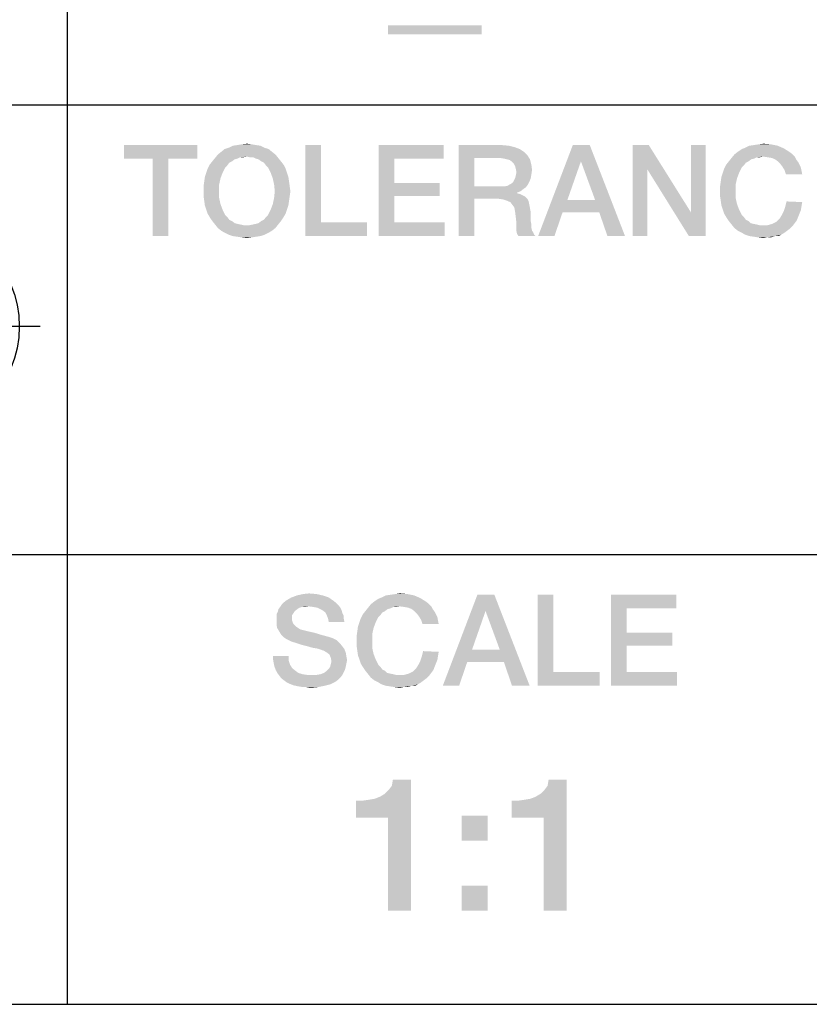
# Model space of a CAD drawing. Units: millimetres. Extents: x 0 to 1189, y 0 to 841.
# Drawn here: x 1117 to 1132, y 18 to 37 of the extents above; entities that cross this region are included whole.
import ezdxf

# ---------------------------------------------------------------- set-up
doc = ezdxf.new("R2010")
doc.units = ezdxf.units.MM
doc.header["$LTSCALE"] = 65.395
doc.layers.get('0').update_dxf_attribs({"linetype": 'CONTINUOUS'})

# ---------------------------------------------------------------- blocks, each defined once
blk = doc.blocks.new('PROJECTION_METHOD_BL0', base_point=(1112.917, 31.056))
at = {"color": 2, "linetype": 'CONTINUOUS'}
for p, q in [((1115.079, 33.45), (1115.079, 28.662)), ((1111.319, 33.062), (1108.559, 32.062)), ((1111.319, 29.062), (1111.319, 33.062)), ((1108.559, 32.062), (1108.559, 30.062)), ((1117.492, 31.062), (1108.341, 31.061)), ((1108.559, 30.062), (1111.319, 29.062))]:
    blk.add_line(p, q, dxfattribs=at)
for centre, radius in [((1115.102, 31.062), 2), ((1115.079, 31.062), 1), ((1115.079, 31.062), 1)]:
    blk.add_circle(centre, radius, dxfattribs=at)

msp = doc.modelspace()

# ---------------------------------------------------------------- linework, layer by layer
at = {"color": 2, "linetype": 'CONTINUOUS'}
for p, q in [((1118, 52), (1118, 18.4)), ((996, 35.2), (1179, 35.2)), ((996, 26.8), (1179, 26.8)), ((1026.5, 18.4), (1179, 18.4))]:
    msp.add_line(p, q, dxfattribs=at)
for points in [[(1125.748, 36.689), (1123.994, 36.521), (1123.994, 36.689)], [(1123.994, 36.521), (1125.748, 36.689), (1125.748, 36.521)], [(1120.433, 34.45), (1119.063, 34.196), (1119.063, 34.45)], [(1119.596, 34.196), (1119.063, 34.196), (1120.433, 34.45)], [(1119.887, 34.196), (1119.596, 34.196), (1120.433, 34.45)], [(1119.887, 34.196), (1120.433, 34.45), (1120.433, 34.196)], [(1121.689, 34.399), (1120.94, 34.374), (1121.016, 34.399)], [(1120.94, 34.374), (1121.689, 34.399), (1121.765, 34.374)], [(1121.613, 34.437), (1121.016, 34.399), (1121.093, 34.437)], [(1121.016, 34.399), (1121.613, 34.437), (1121.689, 34.399)], [(1121.524, 34.45), (1121.093, 34.437), (1121.181, 34.45)], [(1121.093, 34.437), (1121.524, 34.45), (1121.613, 34.437)], [(1121.448, 34.463), (1121.181, 34.45), (1121.257, 34.463)], [(1121.181, 34.45), (1121.448, 34.463), (1121.524, 34.45)], [(1121.257, 34.463), (1121.359, 34.475), (1121.448, 34.463)], [(1122.742, 34.45), (1122.742, 33.004), (1122.45, 32.75)], [(1122.742, 34.45), (1122.45, 32.75), (1122.45, 34.45)], [(1123.82, 34.45), (1125.038, 34.45), (1124.112, 34.196)], [(1124.112, 34.196), (1123.82, 32.75), (1123.82, 34.45)], [(1124.112, 34.196), (1125.038, 34.45), (1125.038, 34.196)], [(1125.317, 34.45), (1126.116, 34.45), (1125.609, 34.209)], [(1125.609, 34.209), (1125.317, 32.75), (1125.317, 34.45)], [(1126.116, 34.45), (1126.256, 34.437), (1125.609, 34.209)], [(1126.256, 34.437), (1126.357, 34.412), (1125.609, 34.209)], [(1126.357, 34.412), (1126.459, 34.374), (1125.609, 34.209)], [(1127.766, 34.45), (1127.601, 34.146), (1126.801, 32.75)], [(1127.766, 34.45), (1126.801, 32.75), (1127.449, 34.45)], [(1127.867, 33.422), (1127.601, 34.146), (1127.766, 34.45)], [(1127.943, 33.194), (1127.867, 33.422), (1127.766, 34.45)], [(1128.096, 32.75), (1127.943, 33.194), (1127.766, 34.45)], [(1128.096, 32.75), (1127.766, 34.45), (1128.425, 32.75)], [(1128.869, 34.45), (1128.844, 33.993), (1128.565, 32.75)], [(1128.869, 34.45), (1128.565, 32.75), (1128.565, 34.45)], [(1128.844, 33.993), (1128.869, 34.45), (1129.656, 33.194)], [(1129.618, 32.75), (1129.656, 33.194), (1129.935, 34.45)], [(1129.618, 32.75), (1129.935, 34.45), (1129.935, 32.75)], [(1129.935, 34.45), (1129.656, 33.194), (1129.656, 34.45)], [(1131.394, 34.387), (1130.607, 34.374), (1130.671, 34.399)], [(1131.28, 34.437), (1130.671, 34.399), (1130.747, 34.437)], [(1130.671, 34.399), (1131.28, 34.437), (1131.394, 34.387)], [(1130.747, 34.437), (1130.836, 34.45), (1131.153, 34.463)], [(1130.747, 34.437), (1131.153, 34.463), (1131.28, 34.437)], [(1131.153, 34.463), (1130.836, 34.45), (1130.925, 34.463)], [(1130.925, 34.463), (1131.013, 34.475), (1131.153, 34.463)], [(1121.181, 34.196), (1120.712, 34.146), (1120.763, 34.209)], [(1121.892, 34.272), (1121.359, 34.234), (1120.763, 34.209)], [(1121.892, 34.272), (1120.763, 34.209), (1120.813, 34.272)], [(1121.359, 34.234), (1121.232, 34.222), (1120.763, 34.209)], [(1120.763, 34.209), (1121.232, 34.222), (1121.181, 34.196)], [(1121.828, 34.323), (1120.813, 34.272), (1120.877, 34.323)], [(1120.813, 34.272), (1121.828, 34.323), (1121.892, 34.272)], [(1121.765, 34.374), (1120.877, 34.323), (1120.94, 34.374)], [(1120.877, 34.323), (1121.765, 34.374), (1121.828, 34.323)], [(1121.232, 34.222), (1121.359, 34.234), (1121.296, 34.222)], [(1121.41, 34.222), (1121.359, 34.234), (1121.892, 34.272)], [(1121.473, 34.222), (1121.41, 34.222), (1121.892, 34.272)], [(1121.473, 34.222), (1121.892, 34.272), (1121.943, 34.209)], [(1121.943, 34.209), (1121.524, 34.196), (1121.473, 34.222)], [(1121.575, 34.184), (1121.524, 34.196), (1121.943, 34.209)], [(1121.625, 34.146), (1121.575, 34.184), (1121.943, 34.209)], [(1121.625, 34.146), (1121.943, 34.209), (1121.993, 34.146)], [(1125.609, 34.209), (1125.609, 33.676), (1125.317, 32.75)], [(1126.459, 34.374), (1126.535, 34.323), (1125.609, 34.209)], [(1126.535, 34.323), (1126.599, 34.26), (1125.609, 34.209)], [(1126.091, 34.209), (1125.609, 34.209), (1126.599, 34.26)], [(1126.167, 34.196), (1126.091, 34.209), (1126.599, 34.26)], [(1126.218, 34.184), (1126.167, 34.196), (1126.599, 34.26)], [(1126.218, 34.184), (1126.599, 34.26), (1126.649, 34.184)], [(1130.836, 34.196), (1130.366, 34.146), (1130.417, 34.209)], [(1131.001, 34.234), (1130.417, 34.209), (1130.468, 34.272)], [(1131.001, 34.234), (1130.887, 34.222), (1130.417, 34.209)], [(1130.417, 34.209), (1130.887, 34.222), (1130.836, 34.196)], [(1131.496, 34.323), (1131.546, 34.285), (1130.468, 34.272)], [(1131.496, 34.323), (1130.468, 34.272), (1130.531, 34.323)], [(1131.001, 34.234), (1130.468, 34.272), (1131.546, 34.285)], [(1130.531, 34.323), (1130.607, 34.374), (1131.394, 34.387)], [(1130.531, 34.323), (1131.394, 34.387), (1131.496, 34.323)], [(1130.887, 34.222), (1131.001, 34.234), (1130.95, 34.222)], [(1131.001, 34.234), (1131.546, 34.285), (1131.597, 34.234)], [(1131.597, 34.234), (1131.09, 34.222), (1131.001, 34.234)], [(1131.166, 34.209), (1131.09, 34.222), (1131.597, 34.234)], [(1131.229, 34.184), (1131.166, 34.209), (1131.597, 34.234)], [(1131.229, 34.184), (1131.597, 34.234), (1131.622, 34.184)], [(1119.887, 34.196), (1119.596, 32.75), (1119.596, 34.196)], [(1119.596, 32.75), (1119.887, 34.196), (1119.887, 32.75)], [(1120.598, 33.93), (1120.623, 34.006), (1120.953, 34.031)], [(1120.598, 33.93), (1120.953, 34.031), (1120.902, 33.93)], [(1120.991, 34.069), (1120.623, 34.006), (1120.661, 34.082)], [(1120.991, 34.069), (1120.953, 34.031), (1120.623, 34.006)], [(1121.08, 34.146), (1121.029, 34.12), (1120.661, 34.082)], [(1121.08, 34.146), (1120.661, 34.082), (1120.712, 34.146)], [(1120.661, 34.082), (1121.029, 34.12), (1120.991, 34.069)], [(1121.181, 34.196), (1121.131, 34.184), (1120.712, 34.146)], [(1120.712, 34.146), (1121.131, 34.184), (1121.08, 34.146)], [(1121.993, 34.146), (1121.676, 34.12), (1121.625, 34.146)], [(1121.676, 34.12), (1121.993, 34.146), (1122.044, 34.082)], [(1122.044, 34.082), (1121.714, 34.069), (1121.676, 34.12)], [(1121.752, 34.031), (1121.714, 34.069), (1122.044, 34.082)], [(1121.752, 34.031), (1122.044, 34.082), (1122.082, 34.006)], [(1122.082, 34.006), (1121.803, 33.93), (1121.752, 34.031)], [(1124.112, 34.196), (1124.112, 33.74), (1123.82, 32.75)], [(1126.649, 34.184), (1126.269, 34.171), (1126.218, 34.184)], [(1126.319, 34.133), (1126.269, 34.171), (1126.649, 34.184)], [(1126.345, 34.107), (1126.319, 34.133), (1126.649, 34.184)], [(1126.345, 34.107), (1126.649, 34.184), (1126.675, 34.082)], [(1126.675, 34.082), (1126.37, 34.057), (1126.345, 34.107)], [(1126.383, 34.006), (1126.37, 34.057), (1126.675, 34.082)], [(1126.383, 34.006), (1126.675, 34.082), (1126.687, 33.981)], [(1127.601, 34.146), (1127.347, 33.422), (1126.801, 32.75)], [(1130.252, 33.93), (1130.278, 34.006), (1130.607, 34.031)], [(1130.252, 33.93), (1130.607, 34.031), (1130.557, 33.93)], [(1130.646, 34.069), (1130.278, 34.006), (1130.316, 34.082)], [(1130.646, 34.069), (1130.607, 34.031), (1130.278, 34.006)], [(1130.734, 34.146), (1130.684, 34.12), (1130.316, 34.082)], [(1130.734, 34.146), (1130.316, 34.082), (1130.366, 34.146)], [(1130.316, 34.082), (1130.684, 34.12), (1130.646, 34.069)], [(1130.836, 34.196), (1130.785, 34.184), (1130.366, 34.146)], [(1130.366, 34.146), (1130.785, 34.184), (1130.734, 34.146)], [(1131.622, 34.184), (1131.28, 34.146), (1131.229, 34.184)], [(1131.28, 34.146), (1131.622, 34.184), (1131.66, 34.133)], [(1131.66, 34.133), (1131.331, 34.095), (1131.28, 34.146)], [(1131.331, 34.095), (1131.66, 34.133), (1131.686, 34.082)], [(1131.686, 34.082), (1131.369, 34.044), (1131.331, 34.095)], [(1131.369, 34.044), (1131.686, 34.082), (1131.711, 34.031)], [(1131.711, 34.031), (1131.407, 33.981), (1131.369, 34.044)], [(1131.407, 33.981), (1131.711, 34.031), (1131.724, 33.968)], [(1120.864, 33.828), (1120.56, 33.765), (1120.572, 33.854)], [(1120.902, 33.93), (1120.572, 33.854), (1120.598, 33.93)], [(1120.572, 33.854), (1120.902, 33.93), (1120.864, 33.828)], [(1121.803, 33.93), (1122.082, 34.006), (1122.107, 33.93)], [(1122.107, 33.93), (1121.841, 33.828), (1121.803, 33.93)], [(1122.107, 33.93), (1122.133, 33.854), (1121.841, 33.828)], [(1121.841, 33.828), (1122.133, 33.854), (1122.146, 33.765)], [(1126.37, 33.828), (1126.383, 33.879), (1126.675, 33.904)], [(1126.37, 33.828), (1126.675, 33.904), (1126.662, 33.828)], [(1126.687, 33.981), (1126.396, 33.943), (1126.383, 34.006)], [(1126.675, 33.904), (1126.383, 33.879), (1126.396, 33.943)], [(1126.396, 33.943), (1126.687, 33.981), (1126.675, 33.904)], [(1128.565, 32.75), (1128.844, 33.993), (1128.844, 32.75)], [(1129.656, 33.194), (1129.618, 32.75), (1128.844, 33.993)], [(1130.519, 33.828), (1130.214, 33.765), (1130.227, 33.854)], [(1130.557, 33.93), (1130.227, 33.854), (1130.252, 33.93)], [(1130.227, 33.854), (1130.557, 33.93), (1130.519, 33.828)], [(1131.724, 33.968), (1131.432, 33.904), (1131.407, 33.981)], [(1131.432, 33.904), (1131.724, 33.968), (1131.737, 33.904)], [(1120.839, 33.714), (1120.547, 33.676), (1120.56, 33.765)], [(1120.547, 33.587), (1120.547, 33.676), (1120.839, 33.714)], [(1120.547, 33.587), (1120.839, 33.714), (1120.839, 33.587)], [(1120.56, 33.765), (1120.864, 33.828), (1120.839, 33.714)], [(1122.146, 33.765), (1121.866, 33.714), (1121.841, 33.828)], [(1121.866, 33.714), (1122.146, 33.765), (1122.158, 33.676)], [(1122.158, 33.676), (1121.879, 33.587), (1121.866, 33.714)], [(1121.879, 33.587), (1122.158, 33.676), (1122.171, 33.587)], [(1124.112, 33.74), (1124.112, 33.499), (1123.82, 32.75)], [(1124.112, 33.499), (1124.962, 33.74), (1124.962, 33.499)], [(1124.112, 33.74), (1124.962, 33.74), (1124.112, 33.499)], [(1125.609, 33.676), (1125.609, 33.448), (1125.317, 32.75)], [(1126.167, 33.676), (1126.573, 33.663), (1125.609, 33.448)], [(1126.091, 33.676), (1126.167, 33.676), (1125.609, 33.448)], [(1125.609, 33.676), (1126.091, 33.676), (1125.609, 33.448)], [(1126.573, 33.663), (1126.522, 33.625), (1125.609, 33.448)], [(1126.167, 33.676), (1126.231, 33.689), (1126.611, 33.714)], [(1126.167, 33.676), (1126.611, 33.714), (1126.573, 33.663)], [(1126.611, 33.714), (1126.231, 33.689), (1126.269, 33.714)], [(1126.269, 33.714), (1126.319, 33.74), (1126.637, 33.765)], [(1126.269, 33.714), (1126.637, 33.765), (1126.611, 33.714)], [(1126.637, 33.765), (1126.319, 33.74), (1126.345, 33.778)], [(1126.662, 33.828), (1126.345, 33.778), (1126.37, 33.828)], [(1126.345, 33.778), (1126.662, 33.828), (1126.637, 33.765)], [(1130.493, 33.714), (1130.201, 33.676), (1130.214, 33.765)], [(1130.201, 33.587), (1130.201, 33.676), (1130.493, 33.714)], [(1130.201, 33.587), (1130.493, 33.714), (1130.493, 33.587)], [(1130.214, 33.765), (1130.519, 33.828), (1130.493, 33.714)], [(1120.839, 33.587), (1120.547, 33.499), (1120.547, 33.587)], [(1120.547, 33.499), (1120.839, 33.587), (1120.839, 33.46)], [(1120.839, 33.46), (1120.56, 33.41), (1120.547, 33.499)], [(1122.171, 33.587), (1122.158, 33.499), (1121.866, 33.46)], [(1122.171, 33.587), (1121.866, 33.46), (1121.879, 33.587)], [(1121.866, 33.46), (1122.158, 33.499), (1122.146, 33.41)], [(1124.112, 33.499), (1124.112, 33.004), (1123.82, 32.75)], [(1126.522, 33.625), (1126.472, 33.587), (1125.609, 33.448)], [(1126.472, 33.587), (1126.408, 33.562), (1125.609, 33.448)], [(1126.408, 33.562), (1126.408, 33.549), (1125.609, 33.448)], [(1126.408, 33.549), (1126.459, 33.537), (1125.609, 33.448)], [(1126.459, 33.537), (1126.51, 33.511), (1125.609, 33.448)], [(1126.51, 33.511), (1126.56, 33.486), (1125.609, 33.448)], [(1126.053, 33.448), (1125.609, 33.448), (1126.56, 33.486)], [(1126.053, 33.448), (1126.56, 33.486), (1126.599, 33.448)], [(1130.493, 33.587), (1130.201, 33.499), (1130.201, 33.587)], [(1130.201, 33.499), (1130.493, 33.587), (1130.493, 33.46)], [(1130.493, 33.46), (1130.214, 33.41), (1130.201, 33.499)], [(1120.56, 33.41), (1120.839, 33.46), (1120.864, 33.346)], [(1120.864, 33.346), (1120.572, 33.321), (1120.56, 33.41)], [(1120.598, 33.245), (1120.572, 33.321), (1120.864, 33.346)], [(1120.598, 33.245), (1120.864, 33.346), (1120.902, 33.245)], [(1122.133, 33.321), (1121.803, 33.245), (1121.841, 33.346)], [(1121.803, 33.245), (1122.133, 33.321), (1122.107, 33.245)], [(1122.146, 33.41), (1121.841, 33.346), (1121.866, 33.46)], [(1121.841, 33.346), (1122.146, 33.41), (1122.133, 33.321)], [(1125.317, 32.75), (1125.609, 33.448), (1125.609, 32.75)], [(1126.599, 33.448), (1126.142, 33.435), (1126.053, 33.448)], [(1126.218, 33.41), (1126.142, 33.435), (1126.599, 33.448)], [(1126.218, 33.41), (1126.599, 33.448), (1126.624, 33.397)], [(1126.624, 33.397), (1126.281, 33.384), (1126.218, 33.41)], [(1126.319, 33.334), (1126.281, 33.384), (1126.624, 33.397)], [(1126.319, 33.334), (1126.624, 33.397), (1126.637, 33.334)], [(1126.637, 33.334), (1126.357, 33.283), (1126.319, 33.334)], [(1126.357, 33.283), (1126.637, 33.334), (1126.649, 33.27)], [(1127.347, 33.422), (1127.258, 33.194), (1126.801, 32.75)], [(1127.347, 33.422), (1127.867, 33.422), (1127.258, 33.194)], [(1127.943, 33.194), (1127.258, 33.194), (1127.867, 33.422)], [(1130.214, 33.41), (1130.493, 33.46), (1130.519, 33.346)], [(1130.519, 33.346), (1130.227, 33.321), (1130.214, 33.41)], [(1130.252, 33.245), (1130.227, 33.321), (1130.519, 33.346)], [(1130.252, 33.245), (1130.519, 33.346), (1130.557, 33.245)], [(1131.711, 33.232), (1131.394, 33.219), (1131.419, 33.296)], [(1131.737, 33.384), (1131.419, 33.296), (1131.445, 33.397)], [(1131.737, 33.384), (1131.724, 33.308), (1131.419, 33.296)], [(1131.419, 33.296), (1131.724, 33.308), (1131.711, 33.232)], [(1120.902, 33.245), (1120.623, 33.169), (1120.598, 33.245)], [(1120.623, 33.169), (1120.902, 33.245), (1120.953, 33.143)], [(1120.953, 33.143), (1120.661, 33.105), (1120.623, 33.169)], [(1120.661, 33.105), (1120.953, 33.143), (1120.991, 33.105)], [(1120.991, 33.105), (1120.712, 33.029), (1120.661, 33.105)], [(1120.991, 33.105), (1121.029, 33.054), (1120.712, 33.029)], [(1121.625, 33.029), (1121.676, 33.054), (1122.044, 33.105)], [(1121.625, 33.029), (1122.044, 33.105), (1121.993, 33.029)], [(1122.044, 33.105), (1121.676, 33.054), (1121.714, 33.105)], [(1121.714, 33.105), (1121.752, 33.143), (1122.082, 33.169)], [(1121.714, 33.105), (1122.082, 33.169), (1122.044, 33.105)], [(1122.107, 33.245), (1122.082, 33.169), (1121.752, 33.143)], [(1122.107, 33.245), (1121.752, 33.143), (1121.803, 33.245)], [(1126.649, 33.27), (1126.37, 33.207), (1126.357, 33.283)], [(1126.37, 33.207), (1126.649, 33.27), (1126.662, 33.194)], [(1126.662, 33.194), (1126.383, 33.105), (1126.37, 33.207)], [(1126.383, 33.105), (1126.662, 33.194), (1126.662, 33.105)], [(1126.662, 33.105), (1126.396, 32.991), (1126.383, 33.105)], [(1126.662, 33.105), (1126.662, 33.029), (1126.396, 32.991)], [(1126.801, 32.75), (1127.258, 33.194), (1127.106, 32.75)], [(1130.557, 33.245), (1130.278, 33.169), (1130.252, 33.245)], [(1130.278, 33.169), (1130.557, 33.245), (1130.607, 33.143)], [(1130.607, 33.143), (1130.316, 33.105), (1130.278, 33.169)], [(1130.316, 33.105), (1130.607, 33.143), (1130.646, 33.105)], [(1130.646, 33.105), (1130.366, 33.029), (1130.316, 33.105)], [(1130.646, 33.105), (1130.684, 33.054), (1130.366, 33.029)], [(1131.66, 33.105), (1131.318, 33.08), (1131.356, 33.143)], [(1131.318, 33.08), (1131.66, 33.105), (1131.635, 33.042)], [(1131.686, 33.169), (1131.356, 33.143), (1131.394, 33.219)], [(1131.356, 33.143), (1131.686, 33.169), (1131.66, 33.105)], [(1131.394, 33.219), (1131.711, 33.232), (1131.686, 33.169)], [(1120.712, 33.029), (1121.029, 33.054), (1121.08, 33.029)], [(1121.08, 33.029), (1120.763, 32.966), (1120.712, 33.029)], [(1121.08, 33.029), (1121.131, 32.991), (1120.763, 32.966)], [(1121.131, 32.991), (1121.181, 32.978), (1120.763, 32.966)], [(1120.763, 32.966), (1121.181, 32.978), (1121.232, 32.966)], [(1121.232, 32.966), (1120.813, 32.902), (1120.763, 32.966)], [(1121.232, 32.966), (1121.296, 32.953), (1120.813, 32.902)], [(1120.813, 32.902), (1121.41, 32.953), (1121.943, 32.966)], [(1120.813, 32.902), (1121.943, 32.966), (1121.892, 32.902)], [(1121.359, 32.953), (1121.41, 32.953), (1120.813, 32.902)], [(1121.296, 32.953), (1121.359, 32.953), (1120.813, 32.902)], [(1121.943, 32.966), (1121.41, 32.953), (1121.473, 32.966)], [(1121.473, 32.966), (1121.524, 32.978), (1121.993, 33.029)], [(1121.473, 32.966), (1121.993, 33.029), (1121.943, 32.966)], [(1121.524, 32.978), (1121.575, 32.991), (1121.993, 33.029)], [(1121.993, 33.029), (1121.575, 32.991), (1121.625, 33.029)], [(1122.742, 33.004), (1123.604, 33.004), (1122.45, 32.75)], [(1122.45, 32.75), (1123.604, 33.004), (1123.604, 32.75)], [(1124.112, 33.004), (1125.051, 33.004), (1123.82, 32.75)], [(1123.82, 32.75), (1125.051, 33.004), (1125.051, 32.75)], [(1126.396, 32.991), (1126.662, 33.029), (1126.675, 32.966)], [(1126.675, 32.966), (1126.396, 32.915), (1126.396, 32.991)], [(1126.396, 32.915), (1126.675, 32.966), (1126.675, 32.902)], [(1130.366, 33.029), (1130.684, 33.054), (1130.734, 33.029)], [(1130.734, 33.029), (1130.417, 32.966), (1130.366, 33.029)], [(1130.734, 33.029), (1130.772, 32.991), (1130.417, 32.966)], [(1130.772, 32.991), (1130.823, 32.978), (1130.417, 32.966)], [(1130.417, 32.966), (1130.823, 32.978), (1130.887, 32.966)], [(1130.887, 32.966), (1130.468, 32.902), (1130.417, 32.966)], [(1130.887, 32.966), (1130.937, 32.953), (1130.468, 32.902)], [(1131.09, 32.953), (1131.559, 32.94), (1130.468, 32.902)], [(1131.001, 32.953), (1131.09, 32.953), (1130.468, 32.902)], [(1130.937, 32.953), (1131.001, 32.953), (1130.468, 32.902)], [(1130.468, 32.902), (1131.559, 32.94), (1131.508, 32.89)], [(1131.09, 32.953), (1131.178, 32.978), (1131.597, 32.991)], [(1131.09, 32.953), (1131.597, 32.991), (1131.559, 32.94)], [(1131.597, 32.991), (1131.178, 32.978), (1131.254, 33.016)], [(1131.635, 33.042), (1131.254, 33.016), (1131.318, 33.08)], [(1131.254, 33.016), (1131.635, 33.042), (1131.597, 32.991)], [(1121.892, 32.902), (1120.877, 32.851), (1120.813, 32.902)], [(1120.877, 32.851), (1121.892, 32.902), (1121.828, 32.851)], [(1121.828, 32.851), (1120.94, 32.813), (1120.877, 32.851)], [(1120.94, 32.813), (1121.828, 32.851), (1121.765, 32.813)], [(1121.765, 32.813), (1121.016, 32.775), (1120.94, 32.813)], [(1121.016, 32.775), (1121.765, 32.813), (1121.689, 32.775)], [(1121.689, 32.775), (1121.093, 32.75), (1121.016, 32.775)], [(1121.093, 32.75), (1121.689, 32.775), (1121.613, 32.75)], [(1121.613, 32.75), (1121.181, 32.737), (1121.093, 32.75)], [(1121.181, 32.737), (1121.613, 32.75), (1121.524, 32.737)], [(1121.524, 32.737), (1121.257, 32.725), (1121.181, 32.737)], [(1121.257, 32.725), (1121.524, 32.737), (1121.448, 32.725)], [(1126.675, 32.902), (1126.396, 32.839), (1126.396, 32.915)], [(1126.675, 32.902), (1126.687, 32.851), (1126.396, 32.839)], [(1126.396, 32.839), (1126.687, 32.851), (1126.713, 32.813)], [(1126.713, 32.813), (1126.408, 32.788), (1126.396, 32.839)], [(1126.408, 32.788), (1126.713, 32.813), (1126.725, 32.775)], [(1126.725, 32.775), (1126.434, 32.75), (1126.408, 32.788)], [(1126.434, 32.75), (1126.725, 32.775), (1126.751, 32.75)], [(1131.508, 32.89), (1130.531, 32.851), (1130.468, 32.902)], [(1130.531, 32.851), (1131.508, 32.89), (1131.457, 32.851)], [(1131.457, 32.851), (1130.607, 32.813), (1130.531, 32.851)], [(1130.607, 32.813), (1131.457, 32.851), (1131.407, 32.813)], [(1131.407, 32.813), (1130.671, 32.775), (1130.607, 32.813)], [(1130.671, 32.775), (1131.407, 32.813), (1131.343, 32.775)], [(1131.343, 32.775), (1130.747, 32.75), (1130.671, 32.775)], [(1131.229, 32.75), (1130.747, 32.75), (1131.343, 32.775)], [(1131.229, 32.75), (1130.836, 32.737), (1130.747, 32.75)], [(1130.912, 32.725), (1130.836, 32.737), (1131.229, 32.75)], [(1131.077, 32.725), (1130.912, 32.725), (1131.229, 32.75)], [(1131.077, 32.725), (1131.229, 32.75), (1131.153, 32.725)], [(1131.229, 32.75), (1131.343, 32.775), (1131.293, 32.75)], [(1121.448, 32.725), (1121.359, 32.712), (1121.257, 32.725)], [(1131.077, 32.725), (1131.013, 32.712), (1130.912, 32.725)], [(1122.977, 25.936), (1122.051, 25.91), (1122.101, 25.949)], [(1122.051, 25.91), (1122.977, 25.936), (1123.027, 25.898)], [(1122.888, 25.999), (1122.101, 25.949), (1122.19, 25.999)], [(1122.101, 25.949), (1122.888, 25.999), (1122.977, 25.936)], [(1122.774, 26.037), (1122.19, 25.999), (1122.292, 26.037)], [(1122.19, 25.999), (1122.774, 26.037), (1122.888, 25.999)], [(1122.66, 26.063), (1122.292, 26.037), (1122.406, 26.063)], [(1122.292, 26.037), (1122.66, 26.063), (1122.774, 26.037)], [(1122.406, 26.063), (1122.52, 26.075), (1122.66, 26.063)], [(1123.738, 25.923), (1123.814, 25.974), (1124.601, 25.987)], [(1123.738, 25.923), (1124.601, 25.987), (1124.702, 25.923)], [(1124.601, 25.987), (1123.814, 25.974), (1123.877, 25.999)], [(1124.486, 26.037), (1123.877, 25.999), (1123.954, 26.037)], [(1123.877, 25.999), (1124.486, 26.037), (1124.601, 25.987)], [(1123.954, 26.037), (1124.042, 26.05), (1124.36, 26.063)], [(1123.954, 26.037), (1124.36, 26.063), (1124.486, 26.037)], [(1124.36, 26.063), (1124.042, 26.05), (1124.131, 26.063)], [(1124.131, 26.063), (1124.22, 26.075), (1124.36, 26.063)], [(1125.983, 26.05), (1125.818, 25.746), (1125.019, 24.35)], [(1125.983, 26.05), (1125.019, 24.35), (1125.666, 26.05)], [(1126.085, 25.022), (1125.818, 25.746), (1125.983, 26.05)], [(1126.161, 24.794), (1126.085, 25.022), (1125.983, 26.05)], [(1126.313, 24.35), (1126.161, 24.794), (1125.983, 26.05)], [(1126.313, 24.35), (1125.983, 26.05), (1126.643, 24.35)], [(1127.087, 26.05), (1127.087, 24.604), (1126.795, 24.35)], [(1127.087, 26.05), (1126.795, 24.35), (1126.795, 26.05)], [(1128.165, 26.05), (1129.383, 26.05), (1128.457, 25.796)], [(1128.457, 25.796), (1128.165, 24.35), (1128.165, 26.05)], [(1128.457, 25.796), (1129.383, 26.05), (1129.383, 25.796)], [(1122.304, 25.784), (1122.254, 25.746), (1121.936, 25.733)], [(1122.304, 25.784), (1121.936, 25.733), (1121.949, 25.784)], [(1122.507, 25.834), (1122.393, 25.822), (1121.949, 25.784)], [(1122.507, 25.834), (1121.949, 25.784), (1121.987, 25.834)], [(1122.393, 25.822), (1122.342, 25.809), (1121.949, 25.784)], [(1121.949, 25.784), (1122.342, 25.809), (1122.304, 25.784)], [(1123.065, 25.86), (1121.987, 25.834), (1122.013, 25.872)], [(1122.507, 25.834), (1121.987, 25.834), (1123.065, 25.86)], [(1123.027, 25.898), (1122.013, 25.872), (1122.051, 25.91)], [(1122.013, 25.872), (1123.027, 25.898), (1123.065, 25.86)], [(1122.393, 25.822), (1122.507, 25.834), (1122.457, 25.822)], [(1122.596, 25.822), (1122.507, 25.834), (1123.065, 25.86)], [(1122.672, 25.809), (1122.596, 25.822), (1123.065, 25.86)], [(1122.672, 25.809), (1123.065, 25.86), (1123.104, 25.809)], [(1123.104, 25.809), (1122.723, 25.784), (1122.672, 25.809)], [(1122.774, 25.758), (1122.723, 25.784), (1123.104, 25.809)], [(1122.774, 25.758), (1123.104, 25.809), (1123.129, 25.758)], [(1123.129, 25.758), (1122.824, 25.72), (1122.774, 25.758)], [(1122.824, 25.72), (1123.129, 25.758), (1123.142, 25.707)], [(1124.042, 25.796), (1123.573, 25.746), (1123.624, 25.809)], [(1124.042, 25.796), (1123.992, 25.784), (1123.573, 25.746)], [(1123.573, 25.746), (1123.992, 25.784), (1123.941, 25.746)], [(1124.207, 25.834), (1123.624, 25.809), (1123.674, 25.872)], [(1124.207, 25.834), (1124.093, 25.822), (1123.624, 25.809)], [(1123.624, 25.809), (1124.093, 25.822), (1124.042, 25.796)], [(1124.702, 25.923), (1124.753, 25.885), (1123.674, 25.872)], [(1124.702, 25.923), (1123.674, 25.872), (1123.738, 25.923)], [(1124.207, 25.834), (1123.674, 25.872), (1124.753, 25.885)], [(1124.093, 25.822), (1124.207, 25.834), (1124.157, 25.822)], [(1124.207, 25.834), (1124.753, 25.885), (1124.804, 25.834)], [(1124.804, 25.834), (1124.296, 25.822), (1124.207, 25.834)], [(1124.372, 25.809), (1124.296, 25.822), (1124.804, 25.834)], [(1124.436, 25.784), (1124.372, 25.809), (1124.804, 25.834)], [(1124.436, 25.784), (1124.804, 25.834), (1124.829, 25.784)], [(1124.829, 25.784), (1124.486, 25.746), (1124.436, 25.784)], [(1124.486, 25.746), (1124.829, 25.784), (1124.867, 25.733)], [(1128.457, 25.796), (1128.457, 25.34), (1128.165, 24.35)], [(1122.228, 25.707), (1121.911, 25.682), (1121.936, 25.733)], [(1121.911, 25.682), (1122.228, 25.707), (1122.203, 25.669)], [(1122.203, 25.669), (1121.911, 25.631), (1121.911, 25.682)], [(1121.911, 25.631), (1122.203, 25.669), (1122.203, 25.606)], [(1122.203, 25.606), (1121.911, 25.568), (1121.911, 25.631)], [(1121.911, 25.568), (1122.203, 25.606), (1122.203, 25.568)], [(1122.203, 25.568), (1122.215, 25.53), (1121.911, 25.492)], [(1122.203, 25.568), (1121.911, 25.492), (1121.911, 25.568)], [(1121.936, 25.733), (1122.254, 25.746), (1122.228, 25.707)], [(1123.142, 25.707), (1122.85, 25.669), (1122.824, 25.72)], [(1122.85, 25.669), (1123.142, 25.707), (1123.167, 25.657)], [(1123.167, 25.657), (1122.875, 25.606), (1122.85, 25.669)], [(1122.875, 25.606), (1123.167, 25.657), (1123.167, 25.606)], [(1123.167, 25.606), (1122.888, 25.543), (1122.875, 25.606)], [(1122.888, 25.543), (1123.167, 25.606), (1123.18, 25.543)], [(1123.459, 25.53), (1123.484, 25.606), (1123.814, 25.631)], [(1123.459, 25.53), (1123.814, 25.631), (1123.763, 25.53)], [(1123.852, 25.669), (1123.484, 25.606), (1123.522, 25.682)], [(1123.852, 25.669), (1123.814, 25.631), (1123.484, 25.606)], [(1123.941, 25.746), (1123.89, 25.72), (1123.522, 25.682)], [(1123.941, 25.746), (1123.522, 25.682), (1123.573, 25.746)], [(1123.522, 25.682), (1123.89, 25.72), (1123.852, 25.669)], [(1124.867, 25.733), (1124.537, 25.695), (1124.486, 25.746)], [(1124.537, 25.695), (1124.867, 25.733), (1124.892, 25.682)], [(1124.892, 25.682), (1124.575, 25.644), (1124.537, 25.695)], [(1124.575, 25.644), (1124.892, 25.682), (1124.918, 25.631)], [(1124.918, 25.631), (1124.613, 25.581), (1124.575, 25.644)], [(1124.613, 25.581), (1124.918, 25.631), (1124.93, 25.568)], [(1124.93, 25.568), (1124.639, 25.504), (1124.613, 25.581)], [(1124.639, 25.504), (1124.93, 25.568), (1124.943, 25.504)], [(1125.818, 25.746), (1125.565, 25.022), (1125.019, 24.35)], [(1122.215, 25.53), (1122.228, 25.504), (1121.911, 25.492)], [(1121.911, 25.492), (1122.228, 25.504), (1122.254, 25.479)], [(1122.254, 25.479), (1121.924, 25.428), (1121.911, 25.492)], [(1122.254, 25.479), (1122.279, 25.454), (1121.924, 25.428)], [(1121.924, 25.428), (1122.279, 25.454), (1122.317, 25.428)], [(1122.317, 25.428), (1121.962, 25.365), (1121.924, 25.428)], [(1122.317, 25.428), (1122.355, 25.403), (1121.962, 25.365)], [(1122.355, 25.403), (1122.406, 25.39), (1121.962, 25.365)], [(1121.962, 25.365), (1122.406, 25.39), (1122.507, 25.365)], [(1123.725, 25.428), (1123.421, 25.365), (1123.433, 25.454)], [(1123.421, 25.365), (1123.725, 25.428), (1123.7, 25.314)], [(1123.763, 25.53), (1123.433, 25.454), (1123.459, 25.53)], [(1123.433, 25.454), (1123.763, 25.53), (1123.725, 25.428)], [(1122.507, 25.365), (1122, 25.301), (1121.962, 25.365)], [(1122.507, 25.365), (1122.621, 25.34), (1122, 25.301)], [(1122, 25.301), (1122.621, 25.34), (1122.748, 25.301)], [(1122.748, 25.301), (1122.051, 25.251), (1122, 25.301)], [(1122.748, 25.301), (1122.888, 25.263), (1122.051, 25.251)], [(1122.051, 25.251), (1122.888, 25.263), (1122.964, 25.238)], [(1122.964, 25.238), (1122.114, 25.213), (1122.051, 25.251)], [(1122.114, 25.213), (1122.964, 25.238), (1123.04, 25.2)], [(1123.04, 25.2), (1122.19, 25.175), (1122.114, 25.213)], [(1122.279, 25.149), (1122.19, 25.175), (1123.04, 25.2)], [(1122.279, 25.149), (1123.04, 25.2), (1123.091, 25.149)], [(1123.7, 25.314), (1123.408, 25.276), (1123.421, 25.365)], [(1123.408, 25.187), (1123.408, 25.276), (1123.7, 25.314)], [(1123.408, 25.187), (1123.7, 25.314), (1123.7, 25.187)], [(1128.457, 25.34), (1128.457, 25.099), (1128.165, 24.35)], [(1128.457, 25.099), (1129.307, 25.34), (1129.307, 25.099)], [(1128.457, 25.34), (1129.307, 25.34), (1128.457, 25.099)], [(1123.091, 25.149), (1122.393, 25.111), (1122.279, 25.149)], [(1122.495, 25.086), (1122.393, 25.111), (1123.091, 25.149)], [(1122.495, 25.086), (1123.091, 25.149), (1123.142, 25.086)], [(1123.142, 25.086), (1122.583, 25.06), (1122.495, 25.086)], [(1122.66, 25.048), (1122.583, 25.06), (1123.142, 25.086)], [(1122.71, 25.035), (1122.66, 25.048), (1123.142, 25.086)], [(1122.71, 25.035), (1123.142, 25.086), (1123.18, 25.035)], [(1123.18, 25.035), (1122.748, 25.022), (1122.71, 25.035)], [(1122.774, 25.01), (1122.748, 25.022), (1123.18, 25.035)], [(1122.786, 25.01), (1122.774, 25.01), (1123.18, 25.035)], [(1122.85, 24.972), (1122.786, 25.01), (1123.18, 25.035)], [(1122.85, 24.972), (1123.18, 25.035), (1123.205, 24.972)], [(1123.7, 25.187), (1123.408, 25.099), (1123.408, 25.187)], [(1123.408, 25.099), (1123.7, 25.187), (1123.7, 25.06)], [(1123.7, 25.06), (1123.421, 25.01), (1123.408, 25.099)], [(1123.421, 25.01), (1123.7, 25.06), (1123.725, 24.946)], [(1125.565, 25.022), (1125.476, 24.794), (1125.019, 24.35)], [(1125.565, 25.022), (1126.085, 25.022), (1125.476, 24.794)], [(1126.161, 24.794), (1125.476, 24.794), (1126.085, 25.022)], [(1128.457, 25.099), (1128.457, 24.604), (1128.165, 24.35)], [(1122.139, 24.908), (1121.848, 24.832), (1121.848, 24.908)], [(1121.848, 24.832), (1122.139, 24.908), (1122.139, 24.819)], [(1122.139, 24.819), (1121.86, 24.769), (1121.848, 24.832)], [(1123.205, 24.972), (1122.901, 24.934), (1122.85, 24.972)], [(1122.901, 24.934), (1123.205, 24.972), (1123.218, 24.896)], [(1123.218, 24.896), (1122.926, 24.87), (1122.901, 24.934)], [(1122.926, 24.87), (1123.218, 24.896), (1123.23, 24.832)], [(1123.23, 24.832), (1122.939, 24.807), (1122.926, 24.87)], [(1122.939, 24.807), (1123.23, 24.832), (1123.218, 24.769)], [(1123.725, 24.946), (1123.433, 24.921), (1123.421, 25.01)], [(1123.459, 24.845), (1123.433, 24.921), (1123.725, 24.946)], [(1123.459, 24.845), (1123.725, 24.946), (1123.763, 24.845)], [(1123.763, 24.845), (1123.484, 24.769), (1123.459, 24.845)], [(1123.484, 24.769), (1123.763, 24.845), (1123.814, 24.743)], [(1124.918, 24.832), (1124.601, 24.819), (1124.626, 24.896)], [(1124.601, 24.819), (1124.918, 24.832), (1124.892, 24.769)], [(1124.943, 24.984), (1124.626, 24.896), (1124.651, 24.997)], [(1124.943, 24.984), (1124.93, 24.908), (1124.626, 24.896)], [(1124.626, 24.896), (1124.93, 24.908), (1124.918, 24.832)], [(1121.86, 24.769), (1122.139, 24.819), (1122.165, 24.743)], [(1122.165, 24.743), (1121.873, 24.705), (1121.86, 24.769)], [(1121.873, 24.705), (1122.165, 24.743), (1122.203, 24.68)], [(1122.203, 24.68), (1121.898, 24.642), (1121.873, 24.705)], [(1121.898, 24.642), (1122.203, 24.68), (1122.266, 24.629)], [(1123.192, 24.654), (1122.85, 24.629), (1122.888, 24.667)], [(1122.85, 24.629), (1123.192, 24.654), (1123.167, 24.604)], [(1123.205, 24.705), (1122.888, 24.667), (1122.913, 24.705)], [(1122.888, 24.667), (1123.205, 24.705), (1123.192, 24.654)], [(1122.913, 24.705), (1122.926, 24.756), (1123.218, 24.769)], [(1122.913, 24.705), (1123.218, 24.769), (1123.205, 24.705)], [(1123.218, 24.769), (1122.926, 24.756), (1122.939, 24.807)], [(1123.814, 24.743), (1123.522, 24.705), (1123.484, 24.769)], [(1123.522, 24.705), (1123.814, 24.743), (1123.852, 24.705)], [(1123.852, 24.705), (1123.573, 24.629), (1123.522, 24.705)], [(1123.852, 24.705), (1123.89, 24.654), (1123.573, 24.629)], [(1123.573, 24.629), (1123.89, 24.654), (1123.941, 24.629)], [(1124.842, 24.642), (1124.461, 24.616), (1124.524, 24.68)], [(1124.867, 24.705), (1124.524, 24.68), (1124.563, 24.743)], [(1124.524, 24.68), (1124.867, 24.705), (1124.842, 24.642)], [(1124.892, 24.769), (1124.563, 24.743), (1124.601, 24.819)], [(1124.563, 24.743), (1124.892, 24.769), (1124.867, 24.705)], [(1125.019, 24.35), (1125.476, 24.794), (1125.324, 24.35)], [(1122.266, 24.629), (1121.924, 24.591), (1121.898, 24.642)], [(1121.924, 24.591), (1122.266, 24.629), (1122.317, 24.591)], [(1122.317, 24.591), (1121.962, 24.54), (1121.924, 24.591)], [(1122.317, 24.591), (1122.393, 24.566), (1121.962, 24.54)], [(1122.393, 24.566), (1122.482, 24.553), (1121.962, 24.54)], [(1122.66, 24.553), (1123.142, 24.553), (1121.962, 24.54)], [(1122.571, 24.553), (1122.66, 24.553), (1121.962, 24.54)], [(1122.482, 24.553), (1122.571, 24.553), (1121.962, 24.54)], [(1121.962, 24.54), (1123.142, 24.553), (1123.104, 24.502)], [(1123.104, 24.502), (1122, 24.49), (1121.962, 24.54)], [(1122, 24.49), (1123.104, 24.502), (1123.065, 24.464)], [(1123.065, 24.464), (1122.051, 24.451), (1122, 24.49)], [(1122.051, 24.451), (1123.065, 24.464), (1123.015, 24.426)], [(1122.66, 24.553), (1122.736, 24.566), (1123.167, 24.604)], [(1122.66, 24.553), (1123.167, 24.604), (1123.142, 24.553)], [(1122.736, 24.566), (1122.799, 24.591), (1123.167, 24.604)], [(1123.167, 24.604), (1122.799, 24.591), (1122.85, 24.629)], [(1123.941, 24.629), (1123.624, 24.566), (1123.573, 24.629)], [(1123.941, 24.629), (1123.979, 24.591), (1123.624, 24.566)], [(1123.979, 24.591), (1124.03, 24.578), (1123.624, 24.566)], [(1123.624, 24.566), (1124.03, 24.578), (1124.093, 24.566)], [(1124.093, 24.566), (1123.674, 24.502), (1123.624, 24.566)], [(1124.093, 24.566), (1124.144, 24.553), (1123.674, 24.502)], [(1124.296, 24.553), (1124.765, 24.54), (1123.674, 24.502)], [(1124.207, 24.553), (1124.296, 24.553), (1123.674, 24.502)], [(1124.144, 24.553), (1124.207, 24.553), (1123.674, 24.502)], [(1123.674, 24.502), (1124.765, 24.54), (1124.715, 24.49)], [(1124.715, 24.49), (1123.738, 24.451), (1123.674, 24.502)], [(1123.738, 24.451), (1124.715, 24.49), (1124.664, 24.451)], [(1124.296, 24.553), (1124.385, 24.578), (1124.804, 24.591)], [(1124.296, 24.553), (1124.804, 24.591), (1124.765, 24.54)], [(1124.804, 24.591), (1124.385, 24.578), (1124.461, 24.616)], [(1124.461, 24.616), (1124.842, 24.642), (1124.804, 24.591)], [(1127.087, 24.604), (1127.95, 24.604), (1126.795, 24.35)], [(1126.795, 24.35), (1127.95, 24.604), (1127.95, 24.35)], [(1128.457, 24.604), (1129.396, 24.604), (1128.165, 24.35)], [(1128.165, 24.35), (1129.396, 24.604), (1129.396, 24.35)], [(1123.015, 24.426), (1122.101, 24.413), (1122.051, 24.451)], [(1122.152, 24.388), (1122.101, 24.413), (1123.015, 24.426)], [(1122.152, 24.388), (1123.015, 24.426), (1122.913, 24.375)], [(1122.913, 24.375), (1122.215, 24.363), (1122.152, 24.388)], [(1122.266, 24.35), (1122.215, 24.363), (1122.913, 24.375)], [(1122.266, 24.35), (1122.913, 24.375), (1122.812, 24.35)], [(1122.812, 24.35), (1122.33, 24.337), (1122.266, 24.35)], [(1122.406, 24.325), (1122.33, 24.337), (1122.812, 24.35)], [(1122.469, 24.325), (1122.406, 24.325), (1122.812, 24.35)], [(1122.469, 24.325), (1122.812, 24.35), (1122.685, 24.325)], [(1122.685, 24.325), (1122.545, 24.312), (1122.469, 24.325)], [(1124.664, 24.451), (1123.814, 24.413), (1123.738, 24.451)], [(1123.814, 24.413), (1124.664, 24.451), (1124.613, 24.413)], [(1124.613, 24.413), (1123.877, 24.375), (1123.814, 24.413)], [(1123.877, 24.375), (1124.613, 24.413), (1124.55, 24.375)], [(1124.55, 24.375), (1123.954, 24.35), (1123.877, 24.375)], [(1124.436, 24.35), (1123.954, 24.35), (1124.55, 24.375)], [(1124.436, 24.35), (1124.042, 24.337), (1123.954, 24.35)], [(1124.118, 24.325), (1124.042, 24.337), (1124.436, 24.35)], [(1124.283, 24.325), (1124.118, 24.325), (1124.436, 24.35)], [(1124.283, 24.325), (1124.22, 24.312), (1124.118, 24.325)], [(1124.283, 24.325), (1124.436, 24.35), (1124.36, 24.325)], [(1124.436, 24.35), (1124.55, 24.375), (1124.499, 24.35)], [(1123.396, 21.885), (1123.843, 22.277), (1124.422, 22.594)], [(1123.993, 21.885), (1123.396, 21.885), (1124.422, 22.594)], [(1123.843, 22.277), (1123.937, 22.333), (1124.422, 22.594)], [(1123.937, 22.333), (1124.011, 22.407), (1124.422, 22.594)], [(1123.993, 20.15), (1123.993, 21.885), (1124.422, 22.594)], [(1123.993, 20.15), (1124.422, 22.594), (1124.422, 20.15)], [(1124.011, 22.407), (1124.067, 22.482), (1124.422, 22.594)], [(1124.422, 22.594), (1124.067, 22.482), (1124.086, 22.594)], [(1126.306, 21.885), (1126.754, 22.277), (1127.332, 22.594)], [(1126.903, 21.885), (1126.306, 21.885), (1127.332, 22.594)], [(1126.754, 22.277), (1126.847, 22.333), (1127.332, 22.594)], [(1126.847, 22.333), (1126.922, 22.407), (1127.332, 22.594)], [(1126.903, 20.15), (1126.903, 21.885), (1127.332, 22.594)], [(1126.903, 20.15), (1127.332, 22.594), (1127.332, 20.15)], [(1126.922, 22.407), (1126.978, 22.482), (1127.332, 22.594)], [(1127.332, 22.594), (1126.978, 22.482), (1126.996, 22.594)], [(1123.396, 21.885), (1123.75, 22.24), (1123.843, 22.277)], [(1126.306, 21.885), (1126.66, 22.24), (1126.754, 22.277)], [(1123.396, 21.885), (1123.638, 22.221), (1123.75, 22.24)], [(1123.396, 21.885), (1123.507, 22.202), (1123.638, 22.221)], [(1123.507, 22.202), (1123.396, 21.885), (1123.396, 22.202)], [(1126.306, 21.885), (1126.549, 22.221), (1126.66, 22.24)], [(1126.306, 21.885), (1126.418, 22.202), (1126.549, 22.221)], [(1126.418, 22.202), (1126.306, 21.885), (1126.306, 22.202)], [(1125.858, 21.922), (1125.373, 21.456), (1125.373, 21.922)], [(1125.373, 21.456), (1125.858, 21.922), (1125.858, 21.456)], [(1125.858, 20.616), (1125.373, 20.15), (1125.373, 20.616)], [(1125.373, 20.15), (1125.858, 20.616), (1125.858, 20.15)]]:
    msp.add_solid(points, dxfattribs=at)

# ---------------------------------------------------------------- block references
msp.add_blockref('PROJECTION_METHOD_BL0', (1112.917, 31.056), dxfattribs=at)

doc.saveas('drawing.dxf')
